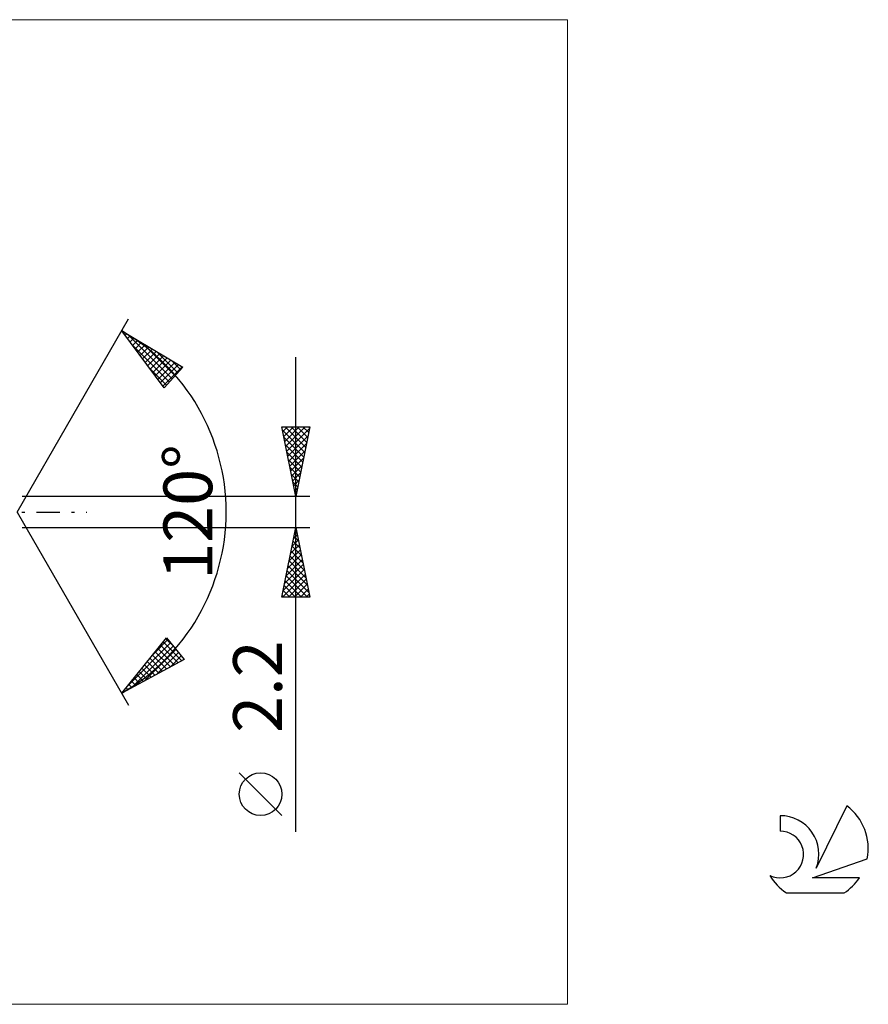
# Model space of a CAD drawing. Units: millimetres. Extents: x -66 to 115, y -35 to 35.
# Drawn here: x 54 to 115, y -35 to 35 of the extents above; entities that cross this region are included whole.
import ezdxf
from ezdxf.enums import TextEntityAlignment as Align

# ---------------------------------------------------------------- set-up
doc = ezdxf.new("R2010")
doc.units = ezdxf.units.MM
doc.header["$LTSCALE"] = 4.2
doc.linetypes.add('LONGDASH_DASH', pattern=[0.85, 0.4, -0.2, 0.05, -0.2])
for name, color, linetype in [('2', 7, 'CONTINUOUS'), ('INFTOTAL', 9, 'CONTINUOUS'), ('SK4', 2, 'LONGDASH_DASH'), ('SK6', 5, 'CONTINUOUS')]:
    doc.layers.add(name, color=color, linetype=linetype)
doc.styles.get("Standard").update_dxf_attribs({"font": 'Monospac821 BT'})

msp = doc.modelspace()

# ---------------------------------------------------------------- linework, layer by layer
at = {"layer": '2', "color": 7, "linetype": 'CONTINUOUS', "lineweight": 25}
for p, q in [((54, 0), (62, 13.856)), ((61.5, 12.99), (65.885, 10.388)), ((64.547, 8.902), (61.5, 12.99)), ((61.553, 12.919), (61.578, 12.944)), ((61.734, 12.676), (61.845, 12.786)), ((61.943, 12.727), (65.126, 9.545)), ((61.916, 12.433), (62.111, 12.628)), ((62.097, 12.19), (62.377, 12.47)), ((62.214, 12.032), (64.925, 9.322)), ((62.278, 11.946), (62.643, 12.312)), ((62.459, 11.703), (62.91, 12.154)), ((62.987, 12.108), (65.327, 9.768)), ((62.64, 11.46), (63.176, 11.996)), ((62.821, 11.217), (63.442, 11.838)), ((63.002, 10.974), (63.708, 11.68)), ((63.184, 10.731), (63.974, 11.522)), ((63.365, 10.488), (64.241, 11.364)), ((64.031, 11.488), (65.528, 9.991)), ((63.546, 10.245), (64.507, 11.206)), ((63.727, 10.001), (64.773, 11.048)), ((63.908, 9.758), (65.039, 10.89)), ((64.089, 9.515), (65.306, 10.732)), ((65.074, 10.869), (65.729, 10.215)), ((74, -22.944), (74, 11.1)), ((63.454, 10.368), (64.724, 9.098)), ((64.27, 9.272), (65.572, 10.574)), ((64.452, 9.029), (65.838, 10.416)), ((65.885, 10.388), (64.547, 8.902)), ((74, 1.1), (73, 6.1)), ((73, 6.1), (75, 6.1)), ((73.047, 5.866), (74.636, 4.278)), ((73.066, 5.771), (73.394, 6.1)), ((73.136, 5.418), (73.819, 6.1)), ((73.207, 5.064), (74.243, 6.1)), ((73.237, 6.1), (74.706, 4.631)), ((73.278, 4.711), (74.667, 6.1)), ((73.349, 4.357), (74.977, 5.986)), ((73.662, 6.1), (74.777, 4.985)), ((75, 6.1), (74, 1.1)), ((74.086, 6.1), (74.848, 5.338)), ((74.51, 6.1), (74.918, 5.692)), ((74.934, 6.1), (74.989, 6.045)), ((73.153, 5.336), (74.565, 3.924)), ((73.419, 4.004), (74.871, 5.455)), ((73.259, 4.806), (74.494, 3.57)), ((73.365, 4.275), (74.423, 3.217)), ((73.49, 3.65), (74.765, 4.925)), ((73.561, 3.296), (74.659, 4.395)), ((73.471, 3.745), (74.353, 2.863)), ((73.631, 2.943), (74.553, 3.864)), ((73.577, 3.215), (74.282, 2.51)), ((73.702, 2.589), (74.447, 3.334)), ((73.683, 2.684), (74.211, 2.156)), ((73.773, 2.236), (74.341, 2.804)), ((73.789, 2.154), (74.141, 1.803)), ((73.844, 1.882), (74.235, 2.273)), ((73.895, 1.624), (74.07, 1.449)), ((73.914, 1.529), (74.129, 1.743)), ((75, 1.1), (54.365, 1.1)), ((73.985, 1.175), (74.023, 1.213)), ((54, 0), (62, -13.856)), ((54.365, -1.1), (75, -1.1)), ((73, -6.1), (74, -1.1)), ((73.942, -1.388), (74.038, -1.292)), ((73.942, -1.392), (74.088, -1.539)), ((74, -1.1), (75, -6.1)), ((73.73, -2.449), (74.18, -1.999)), ((73.8, -2.099), (74.3, -2.599)), ((73.836, -1.918), (74.109, -1.646)), ((73.871, -1.746), (74.194, -2.069)), ((73.518, -3.509), (74.321, -2.706)), ((73.624, -2.979), (74.251, -2.353)), ((73.659, -2.807), (74.512, -3.66)), ((73.729, -2.453), (74.406, -3.13)), ((73.306, -4.57), (74.463, -3.413)), ((73.412, -4.04), (74.392, -3.06)), ((73.517, -3.514), (74.724, -4.721)), ((73.588, -3.16), (74.618, -4.19)), ((73.094, -5.631), (74.604, -4.12)), ((73.2, -5.1), (74.533, -3.767)), ((73.376, -4.221), (74.936, -5.781)), ((73.447, -3.867), (74.83, -5.251)), ((73.049, -6.1), (74.675, -4.474)), ((73.234, -4.928), (74.407, -6.1)), ((73.305, -4.574), (74.831, -6.1)), ((73.473, -6.1), (74.746, -4.828)), ((73.093, -5.635), (73.558, -6.1)), ((73.164, -5.281), (73.982, -6.1)), ((73.897, -6.1), (74.816, -5.181)), ((74.322, -6.1), (74.887, -5.535)), ((75, -6.1), (73, -6.1)), ((73.022, -5.989), (73.134, -6.1)), ((74.746, -6.1), (74.958, -5.888)), ((61.5, -12.99), (64.716, -9.033)), ((63.749, -10.223), (64.817, -9.155)), ((64.669, -9.09), (65.212, -9.634)), ((64.716, -9.033), (65.99, -10.574)), ((61.909, -12.486), (65.009, -9.387)), ((62.214, -12.606), (65.201, -9.62)), ((63.133, -12.112), (65.393, -9.852)), ((64.098, -9.793), (65.268, -10.963)), ((64.289, -9.559), (65.544, -10.814)), ((64.479, -9.324), (65.82, -10.666)), ((65.99, -10.574), (61.5, -12.99)), ((63.528, -10.495), (64.441, -11.408)), ((63.718, -10.261), (64.717, -11.259)), ((63.908, -10.027), (64.993, -11.111)), ((64.051, -11.618), (65.585, -10.084)), ((64.969, -11.123), (65.777, -10.316)), ((65.888, -10.629), (65.969, -10.548)), ((62.957, -11.197), (63.613, -11.853)), ((63.147, -10.963), (63.889, -11.705)), ((63.338, -10.729), (64.165, -11.556)), ((62.387, -11.899), (62.786, -12.298)), ((62.577, -11.665), (63.062, -12.15)), ((62.767, -11.431), (63.338, -12.002)), ((61.816, -12.601), (61.958, -12.744)), ((62.006, -12.367), (62.234, -12.595)), ((62.196, -12.133), (62.51, -12.447)), ((61.626, -12.835), (61.683, -12.892)), ((73, -21.771), (69.938, -18.708))]:
    msp.add_line(p, q, dxfattribs=at)
msp.add_circle((71.469, -20.239), 1.531, dxfattribs=at)
msp.add_arc((54, 0), 15, 300, 60, dxfattribs=at)
at = {"layer": 'INFTOTAL', "color": 9, "linetype": 'CONTINUOUS', "lineweight": 18}
for p, q in [((93.5, 35.31), (-66, 35.31)), ((93.5, -35.31), (93.5, 35.31)), ((-66, -35.31), (93.5, -35.31))]:
    msp.add_line(p, q, dxfattribs=at)
at = {"layer": 'SK4', "color": 2, "linetype": 'LONGDASH_DASH', "lineweight": 25}
msp.add_line((-41, 0), (59, 0), dxfattribs=at)
at = {"layer": 'SK6', "color": 5, "linetype": 'CONTINUOUS', "lineweight": 25}
for p, q in [((113.535, -21.08), (111.337, -25.537)), ((108.74, -21.785), (108.74, -22.888)), ((111.08, -26.238), (115, -24.877)), ((114.437, -26.238), (111.08, -26.238)), ((109.202, -27.32), (113.344, -27.32))]:
    msp.add_line(p, q, dxfattribs=at)
for centre, radius, start, end in [((111.273, -24.134), 3.8, 348.72386, 53.46911), ((108.761, -24.545), 2.76, 338.93794, 90.44457), ((108.751, -24.565), 1.677, 243.42147, 90.36024), ((111.273, -24.134), 3.8, 210.54837, 236.97802), ((111.273, -24.134), 3.8, 303.02198, 326.37322)]:
    msp.add_arc(centre, radius, start, end, dxfattribs=at)

# ---------------------------------------------------------------- texts
at = {"layer": '2', "color": 7, "linetype": 'CONTINUOUS', "lineweight": 25}
for s, p in [('120°', (68, 0)), ('2.2', (73, -12.522))]:
    msp.add_text(s, height=3.5, rotation=90, dxfattribs=at).set_placement(p, align=Align.CENTER)

doc.saveas('drawing.dxf')
